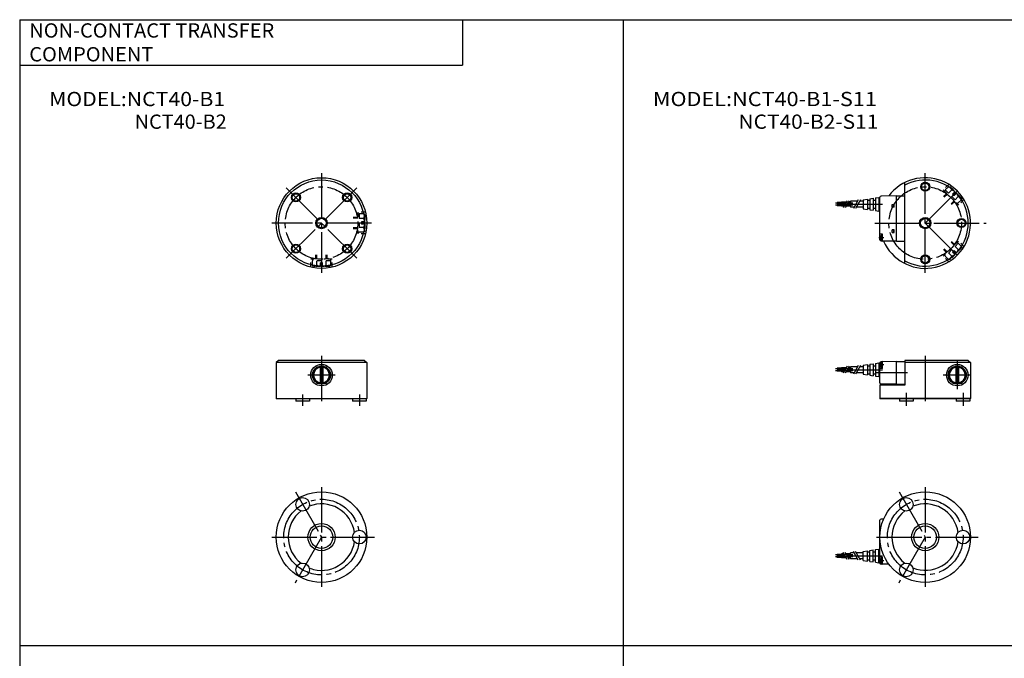
# Model space of a CAD drawing. Extents: x -400 to 400, y -279 to 276.
# Drawn here: x -400 to 35, y -5 to 276 of the extents above; entities that cross this region are included whole.
import ezdxf

# ---------------------------------------------------------------- set-up
doc = ezdxf.new("R2010")
doc.units = 0
for name, pattern in [('CENTER', [26, 20, -2, 2, -2]), ('DASHED', [4, 2, -2]), ('PHANTOM', [30, 20, -2, 2, -2, 2, -2])]:
    doc.linetypes.add(name, pattern=pattern)
doc.layers.get('0').update_dxf_attribs({"linetype": 'CONTINUOUS'})

# ---------------------------------------------------------------- blocks, each defined once
blk = doc.blocks.new('NCT40-1')
at = {"color": 7, "linetype": 'CONTINUOUS'}
for p, q in [((-19, 0), (-20, -1)), ((19, 0), (-19, 0)), ((19, 0), (20, -1)), ((-20, -1), (-20, -16.8)), ((20, -1), (-20, -1)), ((-2.02, -2.99), (-4.05, -6.5)), ((2.02, -2.99), (-2.02, -2.99)), ((-0.6, -2.99), (-0.6, -10.01)), ((0.6, -2.99), (0.6, -10.01)), ((4.05, -6.5), (2.02, -2.99)), ((20, -1), (20, -16.8)), ((-4.05, -6.5), (-2.02, -10.01)), ((2.02, -10.01), (4.05, -6.5)), ((-2.02, -10.01), (2.02, -10.01)), ((-19.8, -17), (-20, -16.8)), ((-20, -16.8), (20, -16.8)), ((19.8, -17), (-19.8, -17)), ((20, -16.8), (19.8, -17))]:
    blk.add_line(p, q, dxfattribs=at)
at = {"color": 2, "linetype": 'CENTER'}
for p, q in [((0, 2), (0, -19)), ((5.98, -6.5), (-6, -6.5))]:
    blk.add_line(p, q, dxfattribs=at)
at = {"color": 4, "linetype": 'CONTINUOUS'}
for p, q in [((-11.35, -17), (-11.35, -18)), ((-5.35, -17), (-5.35, -18)), ((13.7, -17), (13.7, -18)), ((19.7, -17), (19.7, -18)), ((-5.35, -18), (-11.35, -18)), ((19.7, -18), (13.7, -18))]:
    blk.add_line(p, q, dxfattribs=at)
at = {"color": 200, "linetype": 'CENTER'}
for p, q in [((-8.35, -15), (-8.35, -20)), ((16.7, -15), (16.7, -20))]:
    blk.add_line(p, q, dxfattribs=at)
at = {"color": 7, "linetype": 'CONTINUOUS'}
for radius in [4.75, 4]:
    blk.add_circle((0, -6.5), radius, dxfattribs=at)
for start, end in [(99.8498, 260.1502), (279.8498, 80.1502)]:
    blk.add_arc((0, -6.5), 3.51, start, end, dxfattribs=at)
blk = doc.blocks.new('NCT40-11')
at = {"color": 2, "linetype": 'CENTER'}
for p, q in [((0, 22), (0, -22)), ((15.56, 15.56), (-15.56, -15.56)), ((-15.56, 15.56), (15.56, -15.56)), ((22, 0), (-22, 0))]:
    blk.add_line(p, q, dxfattribs=at)
at = {"color": 2, "linetype": 'DASHED'}
for p, q in [((16, 4.75), (16, -4.75)), ((19.43, 4.75), (16, 4.75)), ((16, 2.1), (12.2, 2.1)), ((16, 2.5), (12.66, 2.5)), ((16, 4), (16.6, 4)), ((16.6, 4.05), (16.6, -4.05)), ((18.6, 4.05), (16.6, 4.05)), ((18.6, 2.03), (16.6, 2.03)), ((17.6, 0.5), (17.6, -0.5)), ((19.1, 0.5), (17.6, 0.5)), ((18.6, 4.05), (19.1, 3.55)), ((19.1, 3.55), (19.1, 0.5)), ((16, -2.1), (12.66, -2.1)), ((16, -2.5), (12.91, -2.5)), ((16, -4), (16.6, -4)), ((18.6, -2.03), (16.6, -2.03)), ((18.6, -4.05), (16.6, -4.05)), ((19.1, -0.5), (17.6, -0.5)), ((19.1, -3.55), (18.6, -4.05)), ((19.1, -0.5), (19.1, -3.55)), ((19.43, -4.75), (16, -4.75)), ((-2.5, -16), (-2.5, -12.91)), ((-2.1, -16), (-2.1, -12.66)), ((2.1, -16), (2.1, -12.2)), ((2.5, -16), (2.5, -12.66)), ((4.75, -16), (-4.75, -16)), ((-4.75, -19.43), (-4.75, -16)), ((4.05, -16.6), (-4.05, -16.6)), ((-4.05, -18.6), (-4.05, -16.6)), ((-4, -16), (-4, -16.6)), ((-2.03, -18.6), (-2.03, -16.6)), ((2.03, -18.6), (2.03, -16.6)), ((4, -16), (4, -16.6)), ((4.05, -18.6), (4.05, -16.6)), ((4.75, -19.43), (4.75, -16)), ((-3.55, -19.1), (-4.05, -18.6)), ((-0.5, -19.1), (-3.55, -19.1)), ((0.5, -17.6), (-0.5, -17.6)), ((-0.5, -19.1), (-0.5, -17.6)), ((0.5, -19.1), (0.5, -17.6)), ((3.55, -19.1), (0.5, -19.1)), ((4.05, -18.6), (3.55, -19.1))]:
    blk.add_line(p, q, dxfattribs=at)
at = {"color": 7, "linetype": 'CONTINUOUS'}
for centre, radius in [((0, 0), 20), ((0, 0), 19), ((-11.31, 11.31), 1.65), ((11.31, 11.31), 1.65), ((0, 0), 2.1), ((-11.31, -11.31), 1.65), ((11.31, -11.31), 1.65)]:
    blk.add_circle(centre, radius, dxfattribs=at)
at = {"color": 2, "linetype": 'CENTER'}
blk.add_circle((0, 0), 16, dxfattribs=at)
at = {"color": 2, "linetype": 'CONTINUOUS'}
for centre, radius in [((-11.31, 11.31), 2), ((11.31, 11.31), 2), ((0, 0), 2.5), ((-11.31, -11.31), 2), ((11.31, -11.31), 2)]:
    blk.add_circle(centre, radius, dxfattribs=at)
at = {"color": 2, "linetype": 'DASHED'}
for centre, radius, start, end in [((12.22, 4.97), 7.03, 335.2546, 348.3284), ((14.75, -0.02), 4.37, 6.8347, 28.0012), ((14.75, 0.02), 4.36, 331.9952, 353.1688), ((12.22, -4.97), 7.03, 11.673, 24.7439), ((-4.97, -12.22), 7.03, 281.673, 294.7439), ((0.02, -14.75), 4.36, 241.9952, 263.1688), ((-0.02, -14.75), 4.37, 276.8347, 298.0012), ((4.97, -12.22), 7.03, 245.2546, 258.3284)]:
    blk.add_arc(centre, radius, start, end, dxfattribs=at)
blk = doc.blocks.new('NCT40-12')
at = {"color": 2, "linetype": 'CENTER'}
for p, q in [((0, 22), (0, -22)), ((-11.53, 19.97), (0, 0)), ((-22, 0), (23.3, 0)), ((0, 0), (-11.69, -20.26))]:
    blk.add_line(p, q, dxfattribs=at)
at = {"color": 7, "linetype": 'CONTINUOUS'}
for radius in [20, 6, 5]:
    blk.add_circle((0, 0), radius, dxfattribs=at)
at = {"color": 4, "linetype": 'CONTINUOUS'}
for centre in [(-8.35, 14.46), (16.7, 0), (-8.35, -14.46)]:
    blk.add_circle(centre, 3, dxfattribs=at)
at = {"color": 2, "linetype": 'CENTER'}
blk.add_circle((0, 0), 16.7, dxfattribs=at)
at = {"color": 7, "linetype": 'CONTINUOUS'}
for start, end in [(8.0613, 111.9387), (128.0613, 231.9387), (249.6996, 351.9387)]:
    blk.add_arc((0, 0), 14.66, start, end, dxfattribs=at)
blk = doc.blocks.new('NCT40-16')
at = {"color": 7, "linetype": 'CONTINUOUS'}
for p, q in [((19, 0), (-9, 0)), ((19, 0), (20, -1)), ((-36.9, -3.43), (-38.9, -3.43)), ((-38.9, -3.43), (-38.9, -3.93)), ((-36.9, -3.93), (-38.9, -3.93)), ((-36.9, -4.33), (-38.9, -4.33)), ((-38.9, -4.33), (-38.9, -4.83)), ((-34.84, -3.23), (-36.9, -3.23)), ((-36.9, -3.23), (-36.9, -5.03)), ((-35.36, -4.13), (-36.9, -4.13)), ((-32.9, -4.13), (-34.38, -4.13)), ((-32.9, -3.23), (-33.86, -3.23)), ((-29.86, -2.83), (-32.9, -2.83)), ((-32.9, -2.83), (-32.9, -5.43)), ((-27.4, -2.83), (-28.94, -2.83)), ((-27.4, -2.13), (-25.4, -1.85)), ((-27.4, -2.13), (-27.4, -6.13)), ((-25.4, -1.85), (-25.4, -6.42)), ((-25.4, -2.38), (-24.4, -2.38)), ((-24.4, -1.7), (-22.9, -1.49)), ((-24.4, -1.7), (-24.4, -6.56)), ((-22.9, -1.49), (-22.9, -6.78)), ((-22.9, -2.38), (-21.9, -2.38)), ((-21.9, -1.35), (-20.4, -1.13)), ((-21.9, -1.35), (-21.9, -6.92)), ((-20.4, -1.13), (-20, -1.13)), ((-20.4, -1.13), (-20.4, -7.13)), ((-20, -9.94), (-20, -1.12)), ((-18.8, -3.63), (-20, -3.63)), ((-19.18, -0.62), (-19.5, -0.62)), ((-19.4, -3.03), (-19.4, -1.03)), ((-18.8, -0.53), (-18.9, -0.53)), ((-18.8, -3.53), (-18.9, -3.53)), ((-18.8, -3.63), (-18.8, -0.53)), ((-12.7, -0.53), (-18.8, -0.61)), ((-12.7, -10.53), (-12.7, -0.53)), ((-12.7, -0.53), (-9, -0.56)), ((-9, 0), (-9, -11)), ((20, -1), (-9, -1)), ((12.12, -2.99), (10.09, -6.5)), ((16.17, -2.99), (12.12, -2.99)), ((13.54, -2.99), (13.54, -10.01)), ((14.74, -2.99), (14.74, -10.01)), ((18.19, -6.5), (16.17, -2.99)), ((20, -1), (20, -16.8)), ((-36.9, -4.83), (-38.9, -4.83)), ((-35.88, -5.03), (-36.9, -5.03)), ((-32.9, -5.03), (-34.9, -5.03)), ((-31.36, -5.43), (-32.9, -5.43)), ((-27.4, -5.43), (-30.44, -5.43)), ((-27.4, -6.13), (-25.4, -6.42)), ((-25.4, -5.88), (-24.4, -5.88)), ((-24.4, -6.56), (-22.9, -6.78)), ((-22.9, -5.88), (-21.9, -5.88)), ((-21.9, -6.92), (-20.4, -7.13)), ((-20.4, -7.13), (-20, -7.13)), ((10.09, -6.5), (12.12, -10.01)), ((16.17, -10.01), (18.19, -6.5)), ((-20, -11), (-20, -16.8)), ((-9, -11), (-20, -11)), ((-12.7, -10.53), (-19.5, -10.44)), ((-12.7, -10.53), (-9, -10.5)), ((12.12, -10.01), (16.17, -10.01)), ((-19.8, -17), (-20, -16.8)), ((20, -16.8), (-20, -16.8)), ((19.8, -17), (-19.8, -17)), ((20, -16.8), (19.8, -17))]:
    blk.add_line(p, q, dxfattribs=at)
at = {"color": 2, "linetype": 'CENTER'}
for p, q in [((0, 2), (0, -19)), ((-32, -3.68), (-39.52, -3.68)), ((-32.9, -4.13), (-18.8, -4.13)), ((-18.2, -2.03), (-20.4, -2.03)), ((14.14, -0.3), (14.14, -12.7)), ((-32, -4.58), (-39.52, -4.58)), ((-7.86, -5.53), (-21.44, -5.53)), ((20.34, -6.5), (7.94, -6.5))]:
    blk.add_line(p, q, dxfattribs=at)
at = {"color": 2, "linetype": 'PHANTOM'}
for p, q in [((-34.5, -2.63), (-36.23, -5.63)), ((-33.57, -2.63), (-35.3, -5.63)), ((-29.51, -2.23), (-31.71, -6.03)), ((-28.59, -2.23), (-30.79, -6.03))]:
    blk.add_line(p, q, dxfattribs=at)
at = {"color": 4, "linetype": 'CONTINUOUS'}
for p, q in [((-11.35, -17), (-11.35, -18)), ((-5.35, -17), (-5.35, -18)), ((13.7, -17), (13.7, -18)), ((19.7, -17), (19.7, -18)), ((-5.35, -18), (-11.35, -18)), ((19.7, -18), (13.7, -18))]:
    blk.add_line(p, q, dxfattribs=at)
at = {"color": 200, "linetype": 'CENTER'}
for p, q in [((-8.35, -14.27), (-8.35, -20)), ((16.7, -14.27), (16.7, -20))]:
    blk.add_line(p, q, dxfattribs=at)
at = {"color": 7, "linetype": 'CONTINUOUS'}
for radius in [4.75, 4]:
    blk.add_circle((14.14, -6.5), radius, dxfattribs=at)
for centre, radius, start, end in [((-19.5, -1.12), 0.5, 90.5, 180), ((-18.9, -1.03), 0.5, 90, 180), ((-18.9, -3.03), 0.5, 180, 270), ((14.14, -6.5), 3.51, 99.8498, 260.1502), ((14.14, -6.5), 3.51, 279.8498, 80.1502), ((-19.5, -9.94), 0.5, 180, 269.5)]:
    blk.add_arc(centre, radius, start, end, dxfattribs=at)
blk = doc.blocks.new('NCT40-17')
at = {"color": 2, "linetype": 'CENTER'}
for p, q in [((0, -22), (0, 22)), ((0, 0), (15.38, 15.38)), ((-32, 8.75), (-39.52, 8.75)), ((-32, 7.85), (-39.52, 7.85)), ((-32.9, 8.3), (-18.8, 8.3)), ((-22.17, 0), (26.91, 0)), ((0, 0), (14.71, -14.71)), ((-18.2, -6.5), (-20.44, -6.5))]:
    blk.add_line(p, q, dxfattribs=at)
at = {"color": 7, "linetype": 'CONTINUOUS'}
for p, q in [((-9, -17.86), (-9, 17.86)), ((-36.9, 9), (-38.9, 9)), ((-38.9, 9), (-38.9, 8.5)), ((-34.84, 9.2), (-36.9, 9.2)), ((-36.9, 9.2), (-36.9, 7.4)), ((-32.9, 9.2), (-33.86, 9.2)), ((-29.86, 9.6), (-32.9, 9.6)), ((-32.9, 9.6), (-32.9, 7)), ((-27.4, 9.6), (-28.94, 9.6)), ((-27.4, 10.3), (-25.4, 10.59)), ((-27.4, 10.3), (-27.4, 6.3)), ((-25.4, 10.59), (-25.4, 6.01)), ((-25.4, 10.05), (-24.4, 10.05)), ((-24.4, 10.73), (-22.9, 10.94)), ((-24.4, 10.73), (-24.4, 5.87)), ((-22.9, 10.94), (-22.9, 5.66)), ((-22.9, 10.05), (-21.9, 10.05)), ((-21.9, 11.09), (-20.4, 11.3)), ((-21.9, 11.09), (-21.9, 5.51)), ((-20.4, 11.3), (-20.4, 5.3)), ((-20, -7.41), (-20, 11.41)), ((-12.7, 12), (-19.5, 11.91)), ((-12.7, -8), (-12.7, 12)), ((-12.7, 12), (-9, 11.97)), ((-36.9, 8.5), (-38.9, 8.5)), ((-36.9, 8.1), (-38.9, 8.1)), ((-38.9, 8.1), (-38.9, 7.6)), ((-36.9, 7.6), (-38.9, 7.6)), ((-35.36, 8.3), (-36.9, 8.3)), ((-35.88, 7.4), (-36.9, 7.4)), ((-32.9, 7.4), (-34.9, 7.4)), ((-32.9, 8.3), (-34.38, 8.3)), ((-31.36, 7), (-32.9, 7)), ((-27.4, 7), (-30.44, 7)), ((-27.4, 6.3), (-25.4, 6.01)), ((-25.4, 6.55), (-24.4, 6.55)), ((-24.4, 5.87), (-22.9, 5.66)), ((-22.9, 6.55), (-21.9, 6.55)), ((-21.9, 5.51), (-20.4, 5.3)), ((-20.4, 5.3), (-20, 5.3)), ((-14.6, 8.2), (-13.7, 8.2)), ((-14.6, 7), (-14.6, 8.2)), ((-13.7, 7), (-14.6, 7)), ((-13.7, 8.1), (-14.55, 8.1)), ((-14.55, 7.1), (-14.55, 8.1)), ((-13.7, 7.1), (-14.55, 7.1)), ((-13.85, 7.1), (-13.85, 8.1)), ((-13.7, 7), (-13.7, 8.2)), ((-13.7, -3), (-14.6, -3)), ((-14.6, -4.2), (-14.6, -3)), ((-14.6, -4.2), (-13.7, -4.2)), ((-14.55, -4.1), (-14.55, -3.1)), ((-13.7, -3.1), (-14.55, -3.1)), ((-13.7, -4.1), (-14.55, -4.1)), ((-13.85, -4.1), (-13.85, -3.1)), ((-13.7, -4.2), (-13.7, -3)), ((-18.8, -4.9), (-20, -4.9)), ((-19.18, -7.91), (-19.5, -7.91)), ((-19.4, -7.5), (-19.4, -5.5)), ((-18.8, -5), (-18.9, -5)), ((-18.8, -8), (-18.9, -8)), ((-18.8, -8), (-18.8, -4.9)), ((-12.7, -8), (-18.8, -7.92)), ((-12.7, -8), (-9, -7.97))]:
    blk.add_line(p, q, dxfattribs=at)
at = {"color": 2, "linetype": 'DASHED'}
for p, q in [((9.55, 13.08), (7.18, 10.72)), ((10.36, 17.08), (7.95, 14.67)), ((7.95, 14.67), (14.67, 7.95)), ((8.49, 14.14), (8.91, 14.57)), ((10.29, 16.02), (8.87, 14.6)), ((8.87, 14.6), (14.6, 8.87)), ((10.29, 16.02), (11, 16.02)), ((11.72, 14.59), (10.3, 13.17)), ((11, 16.02), (13.15, 13.86)), ((13.15, 13.86), (12.09, 12.8)), ((13.86, 13.15), (12.8, 12.09)), ((13.86, 13.15), (16.02, 11)), ((9.83, 12.8), (7.14, 10.11)), ((12.8, 9.83), (10.43, 7.46)), ((13.08, 9.55), (10.9, 7.36)), ((12.09, 12.8), (12.8, 12.09)), ((14.59, 11.72), (13.17, 10.3)), ((14.14, 8.49), (14.57, 8.91)), ((16.02, 10.29), (14.6, 8.87)), ((17.08, 10.36), (14.67, 7.95)), ((16.02, 11), (16.02, 10.29)), ((14.67, -7.95), (7.95, -14.67)), ((12.8, -9.83), (10.11, -7.14)), ((13.08, -9.55), (10.72, -7.18)), ((14.14, -8.49), (14.57, -8.91)), ((17.08, -10.36), (14.67, -7.95)), ((9.55, -13.08), (7.36, -10.9)), ((9.83, -12.8), (7.46, -10.43)), ((14.6, -8.87), (8.87, -14.6)), ((12.8, -12.09), (12.09, -12.8)), ((13.15, -13.86), (12.09, -12.8)), ((13.86, -13.15), (12.8, -12.09)), ((14.59, -11.72), (13.17, -10.3)), ((16.02, -11), (13.86, -13.15)), ((16.02, -10.29), (14.6, -8.87)), ((16.02, -10.29), (16.02, -11)), ((10.36, -17.08), (7.95, -14.67)), ((8.49, -14.14), (8.91, -14.57)), ((10.29, -16.02), (8.87, -14.6)), ((11, -16.02), (10.29, -16.02)), ((11.72, -14.59), (10.3, -13.17)), ((13.15, -13.86), (11, -16.02))]:
    blk.add_line(p, q, dxfattribs=at)
at = {"color": 2, "linetype": 'PHANTOM'}
for p, q in [((-34.5, 9.8), (-36.23, 6.8)), ((-33.57, 9.8), (-35.3, 6.8)), ((-29.51, 10.2), (-31.71, 6.4)), ((-28.59, 10.2), (-30.79, 6.4))]:
    blk.add_line(p, q, dxfattribs=at)
at = {"color": 2, "linetype": 'CONTINUOUS'}
for centre, radius in [((0, 16), 2), ((0, 0), 2.5), ((16, 0), 2), ((0, -16), 2)]:
    blk.add_circle(centre, radius, dxfattribs=at)
at = {"color": 7, "linetype": 'CONTINUOUS'}
for centre, radius in [((0, 16), 1.65), ((0, 0), 2.1), ((16, 0), 1.65), ((0, -16), 1.65)]:
    blk.add_circle(centre, radius, dxfattribs=at)
at = {"color": 2, "linetype": 'CENTER'}
blk.add_circle((0, 0), 16, dxfattribs=at)
at = {"color": 7, "linetype": 'CONTINUOUS'}
for centre, radius, start, end in [((0, 0), 20, 203.3399, 143.2908), ((0, 0), 19, 241.7263, 118.2737), ((-19.5, 11.41), 0.5, 90.5, 180), ((-19.5, -7.41), 0.5, 180, 269.5), ((-18.9, -5.5), 0.5, 90, 180), ((-18.9, -7.5), 0.5, 180, 270)]:
    blk.add_arc(centre, radius, start, end, dxfattribs=at)
at = {"color": 2, "linetype": 'DASHED'}
for centre, radius, start, end in [((5.12, 12.15), 7.03, 20.2546, 33.3284), ((10.44, 10.41), 4.37, 51.8347, 73.0012), ((10.41, 10.44), 4.36, 16.9952, 38.1688), ((12.15, 5.12), 7.03, 56.673, 69.7439), ((10.41, -10.44), 4.37, 321.8347, 343.0012), ((12.15, -5.12), 7.03, 290.2546, 303.3284), ((5.12, -12.15), 7.03, 326.673, 339.7439), ((10.44, -10.41), 4.36, 286.9952, 308.1688)]:
    blk.add_arc(centre, radius, start, end, dxfattribs=at)
blk = doc.blocks.new('NCT40-18')
at = {"color": 2, "linetype": 'CENTER'}
for p, q in [((0, 22), (0, -22)), ((-11.53, 19.97), (0, 0)), ((-21.45, 0), (23.3, 0)), ((0, 0), (-11.69, -20.26)), ((-32, -7.85), (-39.52, -7.85)), ((-32.9, -8.3), (-18.8, -8.3)), ((-32, -8.75), (-39.52, -8.75)), ((-18.2, -10.5), (-20.44, -10.5))]:
    blk.add_line(p, q, dxfattribs=at)
at = {"color": 7, "linetype": 'CONTINUOUS'}
for p, q in [((-20, -11.41), (-20, 7.41)), ((-18.36, 7.92), (-19.5, 7.91)), ((-38.9, -8.1), (-38.9, -7.6)), ((-36.9, -7.6), (-38.9, -7.6)), ((-36.9, -8.1), (-38.9, -8.1)), ((-38.9, -9), (-38.9, -8.5)), ((-36.9, -8.5), (-38.9, -8.5)), ((-36.9, -9.2), (-36.9, -7.4)), ((-35.88, -7.4), (-36.9, -7.4)), ((-35.36, -8.3), (-36.9, -8.3)), ((-32.9, -7.4), (-34.9, -7.4)), ((-32.9, -8.3), (-34.38, -8.3)), ((-32.9, -9.6), (-32.9, -7)), ((-31.36, -7), (-32.9, -7)), ((-27.4, -7), (-30.44, -7)), ((-27.4, -6.3), (-25.4, -6.01)), ((-27.4, -10.3), (-27.4, -6.3)), ((-25.4, -10.59), (-25.4, -6.01)), ((-25.4, -6.55), (-24.4, -6.55)), ((-24.4, -5.87), (-22.9, -5.66)), ((-24.4, -10.73), (-24.4, -5.87)), ((-22.9, -10.94), (-22.9, -5.66)), ((-22.9, -6.55), (-21.9, -6.55)), ((-21.9, -5.51), (-20.4, -5.3)), ((-21.9, -11.09), (-21.9, -5.51)), ((-20.4, -11.3), (-20.4, -5.3)), ((-20.4, -5.3), (-20, -5.3)), ((-36.9, -9), (-38.9, -9)), ((-34.84, -9.2), (-36.9, -9.2)), ((-32.9, -9.2), (-33.86, -9.2)), ((-29.86, -9.6), (-32.9, -9.6)), ((-27.4, -9.6), (-28.94, -9.6)), ((-27.4, -10.3), (-25.4, -10.59)), ((-25.4, -10.05), (-24.4, -10.05)), ((-24.4, -10.73), (-22.9, -10.94)), ((-22.9, -10.05), (-21.9, -10.05)), ((-21.9, -11.09), (-20.4, -11.3)), ((-20.4, -11.3), (-20, -11.3)), ((-18.8, -8.9), (-20, -8.9)), ((-19.18, -11.91), (-19.5, -11.91)), ((-19.4, -11.5), (-19.4, -9.5)), ((-18.8, -9), (-18.9, -9)), ((-18.8, -12), (-18.9, -12)), ((-18.8, -12), (-18.8, -8.9)), ((-16.03, -11.96), (-18.8, -11.92))]:
    blk.add_line(p, q, dxfattribs=at)
at = {"color": 2, "linetype": 'PHANTOM'}
for p, q in [((-34.5, -9.8), (-36.23, -6.8)), ((-33.57, -9.8), (-35.3, -6.8)), ((-29.51, -10.2), (-31.71, -6.4)), ((-28.59, -10.2), (-30.79, -6.4))]:
    blk.add_line(p, q, dxfattribs=at)
at = {"color": 7, "linetype": 'CONTINUOUS'}
for radius in [20, 6, 5]:
    blk.add_circle((0, 0), radius, dxfattribs=at)
at = {"color": 4, "linetype": 'CONTINUOUS'}
for centre in [(-8.35, 14.46), (16.7, 0), (-8.35, -14.46)]:
    blk.add_circle(centre, 3, dxfattribs=at)
at = {"color": 2, "linetype": 'CENTER'}
blk.add_circle((0, 0), 16.7, dxfattribs=at)
at = {"color": 7, "linetype": 'CONTINUOUS'}
for centre, radius, start, end in [((0, 0), 14.66, 8.0613, 111.9387), ((0, 0), 14.66, 128.0613, 231.9387), ((-19.5, 7.41), 0.5, 90.5, 180), ((0, 0), 14.66, 248.0613, 351.9387), ((-19.5, -11.41), 0.5, 180, 269.5), ((-18.9, -9.5), 0.5, 90, 180), ((-18.9, -11.5), 0.5, 180, 270)]:
    blk.add_arc(centre, radius, start, end, dxfattribs=at)

msp = doc.modelspace()

# ---------------------------------------------------------------- linework, layer by layer
at = {"color": 7, "linetype": 'CONTINUOUS'}
for p, q in [((-399.52, 276.5), (-399.52, -276.5)), ((-399.52, 276.5), (399.52, 276.5)), ((-204.22, 276.5), (-204.22, 256.5)), ((-133.17, -276.5), (-133.17, 276.5)), ((-399.52, 256.5), (-204.22, 256.5)), ((399.52, 0.25), (-399.52, 0.25))]:
    msp.add_line(p, q, dxfattribs=at)

# ---------------------------------------------------------------- block references
at = {"linetype": 'ByBlock'}
for name, p in [('NCT40-11', (-266.35, 186.77)), ('NCT40-17', (0, 186.77)), ('NCT40-1', (-266.35, 126.18)), ('NCT40-16', (0, 126.18)), ('NCT40-18', (0, 48.19))]:
    msp.add_blockref(name, p, dxfattribs=at)
at = {"linetype": 'ByBlock', "rotation": 359.99999951407875}
msp.add_blockref('NCT40-12', (-266.35, 48.19), dxfattribs=at)

# ---------------------------------------------------------------- texts
at = {"color": 7, "linetype": 'CONTINUOUS', "char_height": 6.3, "attachment_point": 4}
for s, insert in [('\\W1.027;\\A1;NON-CONTACT TRANSFER COMPONENT', (-395.3, 266.5)), ('\\W1.091;\\A1;MODEL:NCT40-B1', (-386.53, 241.5)), ('\\W1.113;\\A1;MODEL:NCT40-B1-S11', (-120.16, 241.5)), ('\\W1.021;\\A1;NCT40-B2', (-348.8, 231.5)), ('\\W1.075;\\A1;NCT40-B2-S11', (-82.4, 231.5))]:
    msp.add_mtext(s, dxfattribs=dict(at, insert=insert))

doc.saveas('drawing.dxf')
